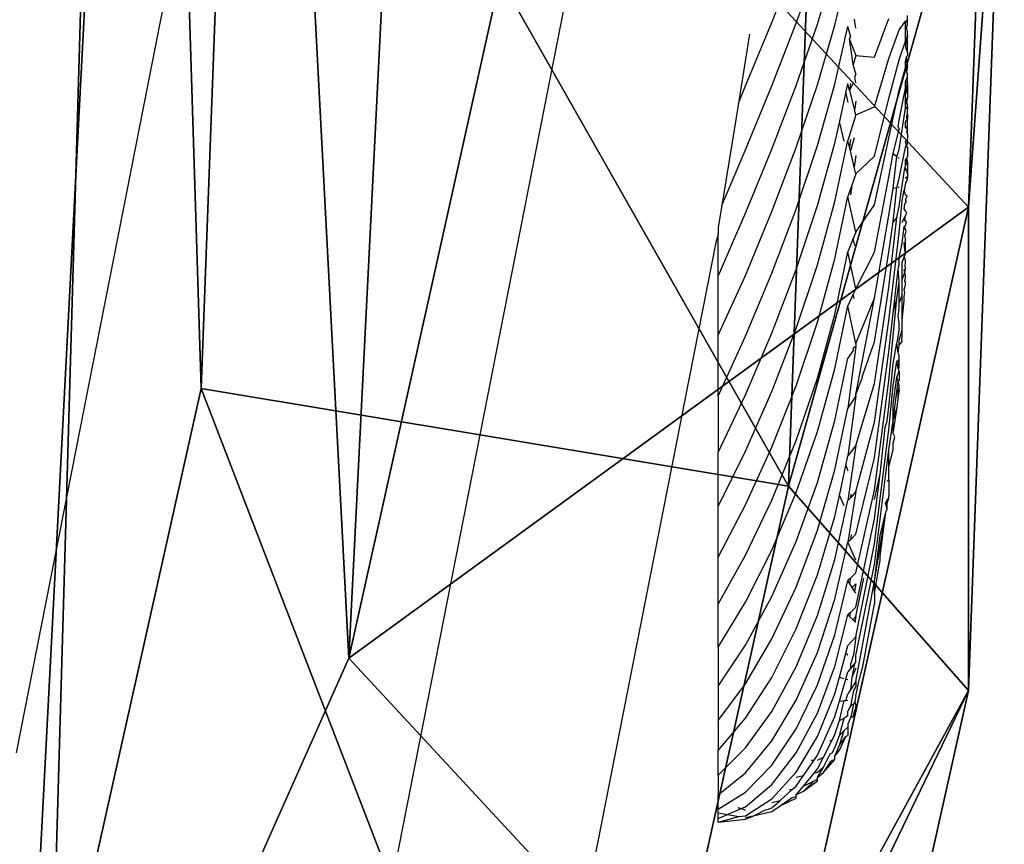
# Model space of a CAD drawing. Units: centimetres. Extents: x -297 to 298, y -215 to 215.
# Drawn here: x 140 to 143, y -57 to -55 of the extents above; entities that cross this region are included whole.
import ezdxf

# ---------------------------------------------------------------- set-up
doc = ezdxf.new("R2010")
doc.units = ezdxf.units.CM
doc.header["$LTSCALE"] = 2.54
doc.layers.get('0').update_dxf_attribs({"true_color": 0xff5454})
doc.layers.add('VP-EQ', color=7, linetype='Continuous', true_color=0x8a3492)

# ---------------------------------------------------------------- blocks, each defined once
blk = doc.blocks.new('R__nica')
at = {"color": 0}
mesh = blk.add_polyface(dxfattribs=at)
corners = [(4.6929, 8.1838, 100), (4.5579, 12.5081, 100), (4.4722, 10.1885, 100), (5.0278, 14.6111, 100), (5.3868, 6.4993, 100), (5.6346, 15.9723, 100), (6.447, 5.143, 100), (7.0017, 17.1013, 100), (8.1559, 4.1153, 100), (9.0148, 18.0401, 100), (10.3237, 3.4604, 100), (11.0842, 18.4395, 100), (12.541, 3.3473, 100), (13.3055, 18.1067, 100), (14.055, 3.7089, 100), (15.4933, 17.2001, 100), (15.4753, 4.5273, 100), (16.9699, 6.0517, 100), (17.467, 15.7174, 100), (18.6454, 7.9643, 100), (18.7785, 14.3704, 100), (19.5495, 9.8457, 100), (19.5542, 12.9628, 100), (19.8551, 11.6508, 100)]
mesh.append_faces([[corners[k] for k in face] for face in [(0, 1, 2), (22, 21, 23)]], dxfattribs={"vtx0": -1, "color": 0})
mesh.append_faces([[corners[k] for k in face] for face in [(1, 0, 3), (3, 4, 5), (5, 6, 7), (7, 8, 9), (9, 10, 11), (11, 12, 13), (13, 14, 15), (15, 17, 18), (18, 19, 20), (20, 21, 22)]], dxfattribs={"vtx0": -1, "vtx1": -1, "color": 0})
mesh.append_faces([[corners[k] for k in face] for face in [(3, 0, 4), (5, 4, 6), (7, 6, 8), (9, 8, 10), (11, 10, 12), (13, 12, 14), (15, 14, 16), (15, 16, 17), (18, 17, 19), (20, 19, 21)]], dxfattribs={"vtx0": -1, "vtx2": -1, "color": 0})
mesh = blk.add_polyface(dxfattribs=at)
corners = [(3.6383, 10.8371), (3.8032, 5.9487), (3.5456, 8.2717), (4.1688, 13.22), (4.6578, 3.8805), (4.978, 15.0398), (6.017, 2.1469), (6.7612, 16.5173), (8.1245, 0.8852), (9.1128, 17.6196), (10.6458, 0.1296), (11.6143, 18.1082), (13.2593, 0.0024), (14.2707, 17.7165), (15.1929, 0.4687), (16.8035, 16.6733), (16.9776, 1.5015), (19.022, 15.0131), (18.6429, 3.2048), (20.478, 5.3054), (20.5566, 13.4421), (21.5599, 7.5624), (21.5326, 11.676), (21.9486, 9.8698)]
mesh.append_faces([[corners[k] for k in face] for face in [(0, 1, 2), (21, 22, 23)]], dxfattribs={"vtx0": -1, "color": 0})
mesh.append_faces([[corners[k] for k in face] for face in [(1, 3, 4), (4, 5, 6), (6, 7, 8), (8, 9, 10), (10, 11, 12), (12, 13, 14), (14, 15, 16), (16, 17, 18), (18, 17, 19), (19, 20, 21)]], dxfattribs={"vtx0": -1, "vtx1": -1, "color": 0})
mesh.append_faces([[corners[k] for k in face] for face in [(1, 0, 3), (4, 3, 5), (6, 5, 7), (8, 7, 9), (10, 9, 11), (12, 11, 13), (14, 13, 15), (16, 15, 17), (19, 17, 20), (21, 20, 22)]], dxfattribs={"vtx0": -1, "vtx2": -1, "color": 0})
mesh = blk.add_polyface(dxfattribs=at)
corners = [(3.0648, 14.4108, 55.1118), (4.978, 15.0398, 25.1967), (4.1688, 13.22, 25.2179), (3.8754, 16.2291, 55.0525)]
mesh.append_faces([[corners[k] for k in face] for face in [(0, 1, 2), (1, 0, 3)]], dxfattribs={"vtx0": -1, "color": 0})
mesh = blk.add_polyface(dxfattribs=at)
corners = [(2.5325, 13.3053, 85.6369), (3.0648, 14.4108, 55.1118), (2.5325, 12.0299, 55.1993), (3.0648, 15.6894, 85.627)]
mesh.append_faces([[corners[k] for k in face] for face in [(0, 1, 2), (1, 0, 3)]], dxfattribs={"vtx0": -1, "color": 0})
mesh = blk.add_polyface(dxfattribs=at)
corners = [(3.5402, 15.15, 98.5), (2.5325, 13.3053, 85.6369), (3.0076, 12.7663, 98.5), (3.0648, 15.6894, 85.627)]
mesh.append_faces([[corners[k] for k in face] for face in [(0, 1, 2), (1, 0, 3)]], dxfattribs={"vtx0": -1, "color": 0})
mesh = blk.add_polyface(dxfattribs=at)
corners = [(4.5579, 12.5081, 100), (3.5402, 15.15, 98.5), (3.0076, 12.7663, 98.5), (5.0278, 14.6111, 100)]
mesh.append_faces([[corners[k] for k in face] for face in [(0, 1, 2), (1, 0, 3)]], dxfattribs={"vtx0": -1, "color": 0})
mesh = blk.add_polyface(dxfattribs=at)
corners = [(4.978, 15.0398, 25.1967), (4.1688, 13.22), (4.1688, 13.22, 25.2179), (4.978, 15.0398)]
mesh.append_faces([[corners[k] for k in face] for face in [(0, 1, 2), (1, 0, 3)]], dxfattribs={"vtx0": -1, "color": 0})
mesh = blk.add_polyface(dxfattribs=at)
corners = [(2.5325, 12.0299, 55.1993), (4.1688, 13.22, 25.2179), (3.6383, 10.8371, 25.2556), (3.0648, 14.4108, 55.1118)]
mesh.append_faces([[corners[k] for k in face] for face in [(0, 1, 2), (1, 0, 3)]], dxfattribs={"vtx0": -1, "color": 0})
mesh = blk.add_polyface(dxfattribs=at)
corners = [(2.4378, 10.7378, 85.6387), (2.5325, 12.0299, 55.1993), (2.4378, 9.4666, 55.3023), (2.5325, 13.3053, 85.6369)]
mesh.append_faces([[corners[k] for k in face] for face in [(0, 1, 2), (1, 0, 3)]], dxfattribs={"vtx0": -1, "color": 0})
mesh = blk.add_polyface(dxfattribs=at)
corners = [(3.0076, 12.7663, 98.5), (2.4378, 10.7378, 85.6387), (2.9128, 10.1989, 98.5), (2.5325, 13.3053, 85.6369)]
mesh.append_faces([[corners[k] for k in face] for face in [(0, 1, 2), (1, 0, 3)]], dxfattribs={"vtx0": -1, "color": 0})
mesh = blk.add_polyface(dxfattribs=at)
corners = [(4.1688, 13.22, 25.2179), (3.6383, 10.8371), (3.6383, 10.8371, 25.2556), (4.1688, 13.22)]
mesh.append_faces([[corners[k] for k in face] for face in [(0, 1, 2), (1, 0, 3)]], dxfattribs={"vtx0": -1, "color": 0})
mesh = blk.add_polyface(dxfattribs=at)
corners = [(4.4722, 10.1885, 100), (3.0076, 12.7663, 98.5), (2.9128, 10.1989, 98.5), (4.5579, 12.5081, 100)]
mesh.append_faces([[corners[k] for k in face] for face in [(0, 1, 2), (1, 0, 3)]], dxfattribs={"vtx0": -1, "color": 0})
mesh = blk.add_polyface(dxfattribs=at)
corners = [(2.4378, 9.4666, 55.3023), (3.6383, 10.8371, 25.2556), (3.5456, 8.2717, 25.3049), (2.5325, 12.0299, 55.1993)]
mesh.append_faces([[corners[k] for k in face] for face in [(0, 1, 2), (1, 0, 3)]], dxfattribs={"vtx0": -1, "color": 0})
blk = doc.blocks.new('Grupuj_32')
at = {"color": 253, "true_color": 0xcab79a, "rotation": 179.9999999999624}
blk.add_blockref('R__nica', (290.8907, 20.5704), dxfattribs=at)
blk = doc.blocks.new('RB1288_')
at = {"color": 0}
for p, q in [((132.2435, -63.1323), (131.8186, -65.2878)), ((133.8144, -63.3594), (133.8785, -63.1977)), ((133.8785, -63.3613), (133.9347, -63.2042)), ((133.9347, -63.3639), (133.9807, -63.2121)), ((133.9807, -63.3671), (134.0149, -63.2212)), ((133.2679, -63.3082), (132.8135, -65.6133)), ((134.0359, -63.3747), (134.0326, -63.3507)), ((134.085, -63.4508), (134.1232, -63.3492)), ((134.1721, -63.3539), (134.1725, -63.3409)), ((133.7449, -63.5273), (133.8144, -63.3594)), ((133.8144, -63.5267), (133.8785, -63.3613)), ((133.8785, -63.5258), (133.9347, -63.3639)), ((133.9347, -63.5245), (133.9807, -63.3671)), ((133.9807, -63.5229), (134.0149, -63.3707)), ((134.0215, -63.3946), (134.0149, -63.3707)), ((134.1506, -63.379), (134.1671, -63.3558)), ((134.1721, -63.3539), (134.1671, -63.3558)), ((134.1671, -63.3558), (134.1725, -63.3585)), ((134.1671, -63.409), (134.1671, -63.3558)), ((134.1698, -63.3705), (134.1725, -63.3664)), ((134.1725, -63.3847), (134.1698, -63.3705)), ((134.1725, -63.3585), (134.1721, -63.3539)), ((134.1725, -63.3664), (134.1725, -63.3585)), ((133.7551, -63.3906), (133.7257, -63.5723)), ((134.0215, -63.3946), (134.0194, -63.4027)), ((134.0336, -63.4386), (134.0194, -63.4027)), ((134.0291, -63.4708), (134.0194, -63.4027)), ((134.1232, -63.4547), (134.1506, -63.379)), ((134.1725, -63.3928), (134.1671, -63.409)), ((134.1725, -63.3928), (134.1698, -63.4103)), ((134.1725, -63.3928), (134.1725, -63.3847)), ((134.1725, -63.4115), (134.1725, -63.3928)), ((134.1506, -63.4587), (134.1671, -63.409)), ((134.1671, -63.409), (134.1725, -63.4115)), ((134.1671, -63.409), (134.1671, -63.4253)), ((134.1671, -63.4253), (134.1725, -63.4389)), ((134.1698, -63.4103), (134.1725, -63.4199)), ((134.1725, -63.4199), (134.1725, -63.4115)), ((134.1725, -63.4389), (134.1725, -63.4199)), ((134.0359, -63.4469), (134.0291, -63.4708)), ((134.0336, -63.4386), (134.0359, -63.4469)), ((134.0359, -63.4469), (134.085, -63.4508)), ((134.085, -63.5822), (134.1232, -63.4547)), ((134.1671, -63.4626), (134.1698, -63.4506)), ((134.1698, -63.4506), (134.1725, -63.4474)), ((134.1725, -63.4666), (134.1698, -63.4506)), ((134.1725, -63.4389), (134.1725, -63.4474)), ((134.0359, -63.4948), (134.0291, -63.4708)), ((134.1232, -63.5603), (134.1506, -63.4587)), ((134.1506, -63.5384), (134.1671, -63.479)), ((134.1671, -63.479), (134.1671, -63.4626)), ((134.1671, -63.4626), (134.1725, -63.4666)), ((134.1671, -63.479), (134.1725, -63.475)), ((134.1671, -63.479), (134.1698, -63.4911)), ((134.1725, -63.475), (134.1698, -63.4911)), ((134.1725, -63.475), (134.1725, -63.4666)), ((134.0359, -63.4948), (134.0336, -63.503)), ((134.0359, -63.5191), (134.0336, -63.503)), ((134.1671, -63.5163), (134.1725, -63.5027)), ((134.1725, -63.4943), (134.1698, -63.4911)), ((134.1725, -63.5027), (134.1725, -63.4943)), ((134.1725, -63.5218), (134.1725, -63.5027)), ((133.7257, -63.5723), (133.7449, -63.5273)), ((133.7449, -63.6961), (133.8144, -63.5267)), ((133.8144, -63.6937), (133.8785, -63.5258)), ((133.8785, -63.6898), (133.9347, -63.5245)), ((133.9347, -63.6846), (133.9807, -63.5229)), ((134.0094, -63.5464), (134.0149, -63.521)), ((134.0194, -63.5389), (134.0149, -63.521)), ((134.029, -63.5197), (134.0194, -63.5389)), ((134.0221, -63.5204), (134.0194, -63.5389)), ((134.1506, -63.6175), (134.1671, -63.5327)), ((134.1671, -63.5327), (134.1671, -63.5163)), ((134.1725, -63.5218), (134.1671, -63.5163)), ((134.1671, -63.5327), (134.1725, -63.5301)), ((134.1671, -63.5697), (134.1671, -63.5327)), ((134.1725, -63.5488), (134.1671, -63.5327)), ((134.1698, -63.5314), (134.1725, -63.5218)), ((134.1725, -63.5488), (134.1698, -63.5314)), ((134.1725, -63.5218), (134.1725, -63.5301)), ((134.1725, -63.5301), (134.1725, -63.5488)), ((133.9924, -63.6245), (134.0094, -63.5464)), ((134.0094, -63.5464), (134.0149, -63.5709)), ((134.0194, -63.5389), (134.0326, -63.5909)), ((134.085, -63.7127), (134.1232, -63.5603)), ((134.1232, -63.6652), (134.1506, -63.5384)), ((134.1671, -63.5697), (134.1725, -63.557)), ((134.1725, -63.557), (134.1698, -63.5712)), ((134.1725, -63.5488), (134.1725, -63.557)), ((133.7257, -63.5723), (133.6819, -63.8428)), ((134.0359, -63.567), (134.0326, -63.5909)), ((134.0359, -63.6038), (134.085, -63.5822)), ((134.1506, -63.6954), (134.1671, -63.5858)), ((134.1671, -63.5858), (134.1671, -63.5697)), ((134.1671, -63.5858), (134.1725, -63.5831)), ((134.1721, -63.5878), (134.1671, -63.5858)), ((134.1725, -63.5752), (134.1698, -63.5712)), ((134.1725, -63.5831), (134.1721, -63.5878)), ((134.1725, -63.5831), (134.1725, -63.5752)), ((134.0359, -63.6038), (134.0149, -63.671)), ((134.0359, -63.6038), (134.0326, -63.5909)), ((134.1698, -63.6101), (134.1725, -63.6007)), ((134.1721, -63.6151), (134.1698, -63.6101)), ((134.1725, -63.6007), (134.1721, -63.5878)), ((134.1725, -63.6083), (134.1721, -63.6151)), ((134.1725, -63.6007), (134.1725, -63.6083)), ((133.9807, -63.6782), (133.9924, -63.6245)), ((133.9924, -63.6245), (134.0039, -63.6733)), ((134.1473, -63.6356), (134.1506, -63.6175)), ((134.1473, -63.6356), (134.1506, -63.6414)), ((134.1671, -63.6222), (134.1721, -63.6151)), ((134.1671, -63.6379), (134.1671, -63.6222)), ((134.1671, -63.6379), (134.1725, -63.6323)), ((134.1721, -63.6413), (134.1671, -63.6379)), ((134.1725, -63.6251), (134.1721, -63.6151)), ((134.1721, -63.6413), (134.1725, -63.6323)), ((134.1725, -63.6323), (134.1725, -63.6251)), ((134.0319, -63.6646), (134.0215, -63.6988)), ((134.1346, -63.706), (134.1506, -63.6414)), ((134.1721, -63.6413), (134.1698, -63.6478)), ((134.1698, -63.6478), (134.1725, -63.655)), ((134.1725, -63.6482), (134.1721, -63.6413)), ((134.1725, -63.655), (134.1721, -63.6659)), ((134.1725, -63.655), (134.1725, -63.6482)), ((133.8144, -63.859), (133.8785, -63.6898)), ((133.8785, -63.8523), (133.9347, -63.6846)), ((133.9347, -63.8432), (133.9807, -63.6782)), ((133.9807, -63.8321), (134.0149, -63.671)), ((134.0192, -63.6891), (134.0149, -63.671)), ((134.022, -63.6683), (134.0192, -63.6891)), ((134.0215, -63.6988), (134.0192, -63.6891)), ((134.085, -63.8411), (134.1232, -63.6652)), ((134.1506, -63.7714), (134.1671, -63.6887)), ((134.1671, -63.6734), (134.1725, -63.6698)), ((134.1698, -63.6841), (134.1671, -63.6734)), ((134.1671, -63.6887), (134.1698, -63.6841)), ((134.1725, -63.6897), (134.1671, -63.6887)), ((134.1725, -63.676), (134.1698, -63.6841)), ((134.1725, -63.6897), (134.1698, -63.6841)), ((134.1725, -63.6698), (134.1721, -63.6659)), ((134.1725, -63.676), (134.1725, -63.6698)), ((134.1725, -63.6897), (134.1725, -63.7127)), ((133.6819, -63.8428), (133.7449, -63.6961)), ((133.7449, -63.8632), (133.8144, -63.6937)), ((134.0317, -63.742), (134.0215, -63.6988)), ((134.0359, -63.7107), (134.0317, -63.742)), ((134.0359, -63.7596), (134.085, -63.7127)), ((134.1232, -63.7684), (134.1346, -63.706)), ((134.1346, -63.706), (134.1439, -63.7134)), ((134.1346, -63.7972), (134.1439, -63.7134)), ((134.1439, -63.7134), (134.1506, -63.6954)), ((134.1473, -63.7162), (134.1506, -63.7188)), ((134.1725, -63.7127), (134.1698, -63.7185)), ((134.0359, -63.7596), (134.0317, -63.742)), ((134.1671, -63.7375), (134.1653, -63.7436)), ((134.1671, -63.7229), (134.1698, -63.7185)), ((134.1671, -63.7229), (134.1725, -63.7281)), ((134.1671, -63.7375), (134.1671, -63.7229)), ((134.1671, -63.7375), (134.1725, -63.7281)), ((134.1725, -63.7236), (134.1698, -63.7185)), ((134.1725, -63.7412), (134.1721, -63.7461)), ((134.1725, -63.7281), (134.1725, -63.7236)), ((134.1725, -63.7281), (134.1725, -63.7412)), ((134.0359, -63.7596), (134.0254, -63.7896)), ((134.085, -63.9663), (134.1232, -63.7684)), ((134.1506, -63.8448), (134.1653, -63.7436)), ((134.1698, -63.7508), (134.1653, -63.7436)), ((134.1671, -63.7702), (134.1725, -63.7665)), ((134.1698, -63.7508), (134.1721, -63.7461)), ((134.1698, -63.7508), (134.1725, -63.7605)), ((134.1721, -63.7461), (134.1725, -63.7521)), ((134.1725, -63.749), (134.1721, -63.7461)), ((134.1725, -63.7521), (134.1725, -63.749)), ((134.1725, -63.7521), (134.1725, -63.7605)), ((134.1725, -63.7605), (134.1725, -63.7665)), ((134.1725, -63.7665), (134.1725, -63.7699)), ((134.0254, -63.7896), (134.0149, -63.8195)), ((134.0254, -63.7896), (134.022, -63.8148)), ((134.1439, -63.7954), (134.1506, -63.7714)), ((134.1473, -63.7947), (134.1506, -63.7941)), ((134.1671, -63.7841), (134.1634, -63.8025)), ((134.1721, -63.7727), (134.1671, -63.7702)), ((134.1671, -63.7841), (134.1698, -63.7807)), ((134.1698, -63.7807), (134.1721, -63.7727)), ((134.1721, -63.7727), (134.1725, -63.7699)), ((133.9807, -63.9834), (134.0149, -63.8195)), ((134.0359, -63.913), (134.0149, -63.8195)), ((134.1232, -63.8691), (134.1346, -63.7972)), ((134.1346, -63.7972), (134.1439, -63.7954)), ((134.1346, -63.8856), (134.1439, -63.7954)), ((134.1579, -63.8302), (134.1634, -63.8025)), ((134.1671, -63.8149), (134.1634, -63.8025)), ((134.1711, -63.818), (134.1671, -63.8149)), ((134.1671, -63.828), (134.1711, -63.818)), ((133.6819, -63.8428), (133.6725, -63.9005)), ((133.8785, -64.012), (133.9347, -63.8432)), ((133.9347, -63.9991), (133.9807, -63.8321)), ((134.0359, -63.913), (134.085, -63.8411)), ((134.1439, -63.8745), (134.1506, -63.8448)), ((134.1506, -63.915), (134.1579, -63.8302)), ((134.1634, -63.852), (134.1653, -63.8397)), ((134.1653, -63.8397), (134.1698, -63.8324)), ((134.1698, -63.8324), (134.1671, -63.828)), ((133.6725, -64.0292), (133.7449, -63.8632)), ((133.7449, -64.0275), (133.8144, -63.859)), ((133.8144, -64.0216), (133.8785, -63.8523)), ((134.085, -64.0873), (134.1232, -63.8691)), ((134.1579, -63.8881), (134.1671, -63.8689)), ((134.1671, -63.8568), (134.1634, -63.852)), ((134.1653, -63.8832), (134.1671, -63.8689)), ((134.1707, -63.8632), (134.1671, -63.8568)), ((134.1671, -63.8689), (134.1707, -63.8632)), ((134.1232, -64.0594), (134.1439, -63.8745)), ((134.1232, -63.9663), (134.1346, -63.8856)), ((134.1439, -63.8745), (134.1346, -63.8856)), ((134.1579, -63.9426), (134.1634, -63.8981)), ((134.1634, -63.8981), (134.1671, -63.8953)), ((134.1671, -63.9064), (134.1634, -63.8981)), ((134.1698, -63.8863), (134.1653, -63.8832)), ((134.1671, -63.8953), (134.1698, -63.8863)), ((133.6725, -63.9197), (133.666, -63.9407)), ((133.6725, -63.9005), (133.6725, -63.9197)), ((133.6725, -64.0292), (133.6725, -63.9197)), ((134.0359, -63.913), (134.0291, -63.9299)), ((134.1232, -64.1474), (134.1506, -63.915)), ((134.1653, -63.9232), (134.1687, -63.9103)), ((134.1671, -63.9302), (134.1653, -63.9232)), ((134.1687, -63.9103), (134.1671, -63.9064)), ((133.666, -63.9407), (133.2117, -66.2458)), ((134.0291, -63.9299), (134.0149, -63.9655)), ((134.0334, -63.9483), (134.0291, -63.9299)), ((134.1506, -63.9814), (134.1579, -63.9426)), ((134.1653, -63.9593), (134.1634, -63.9405)), ((134.1653, -63.9593), (134.1671, -63.9401)), ((134.1671, -63.9401), (134.1671, -63.9302)), ((134.1671, -63.9699), (134.1671, -63.9401)), ((133.9807, -64.131), (134.0149, -63.9655)), ((134.0359, -64.0627), (134.0149, -63.9655)), ((134.0359, -64.0627), (134.085, -63.9663)), ((134.085, -64.2031), (134.1232, -63.9663)), ((134.1635, -63.9787), (134.1671, -63.9699)), ((134.1671, -63.9699), (134.1653, -63.9593)), ((133.8785, -64.1678), (133.9347, -63.9991)), ((133.9347, -64.1512), (133.9807, -63.9834)), ((134.1473, -64.0111), (134.1506, -64.0008)), ((134.1506, -64.0008), (134.1506, -63.9814)), ((134.1579, -63.993), (134.1635, -63.9787)), ((134.1579, -64.0389), (134.1579, -63.993)), ((134.1671, -63.9881), (134.1635, -63.9787)), ((134.1663, -64.0004), (134.1671, -63.9954)), ((134.1671, -64.0105), (134.1663, -64.0004)), ((134.1671, -63.9954), (134.1671, -63.9881)), ((133.6725, -64.1848), (133.7449, -64.0275)), ((133.7449, -64.1877), (133.8144, -64.0216)), ((133.8144, -64.1801), (133.8785, -64.012)), ((134.1346, -64.1269), (134.1473, -64.0111)), ((134.1506, -64.0435), (134.1473, -64.0111)), ((134.1579, -64.0389), (134.1653, -64.0187)), ((134.1635, -64.0125), (134.1671, -64.0105)), ((134.1671, -64.0164), (134.1635, -64.0125)), ((134.1653, -64.0187), (134.1635, -64.0125)), ((134.1671, -64.0283), (134.1653, -64.0187)), ((134.1671, -64.0327), (134.1671, -64.0283)), ((133.6725, -64.1848), (133.6725, -64.0292)), ((134.144, -64.0884), (134.1506, -64.0435)), ((134.1506, -64.1007), (134.1506, -64.0435)), ((134.1579, -64.08), (134.1579, -64.0389)), ((134.1653, -64.0416), (134.1671, -64.0327)), ((134.1671, -64.0443), (134.1653, -64.0416)), ((134.1653, -64.0595), (134.1671, -64.051)), ((134.1671, -64.051), (134.1671, -64.0443)), ((134.0292, -64.0772), (134.0149, -64.1079)), ((134.0359, -64.0627), (134.0292, -64.0772)), ((134.0316, -64.088), (134.0292, -64.0772)), ((134.085, -64.3126), (134.1232, -64.0594)), ((134.1506, -64.1007), (134.1579, -64.08)), ((134.1579, -64.1464), (134.1579, -64.08)), ((134.1636, -64.0651), (134.1653, -64.0595)), ((134.1653, -64.0725), (134.1636, -64.0651)), ((134.1637, -64.083), (134.1653, -64.0725)), ((134.0359, -64.2075), (134.085, -64.0873)), ((134.0359, -64.3423), (134.085, -64.0873)), ((134.1232, -64.3054), (134.144, -64.0884)), ((134.1346, -64.1269), (134.144, -64.0884)), ((134.1506, -64.1171), (134.1506, -64.1007)), ((134.1579, -64.1464), (134.1639, -64.0942)), ((134.1639, -64.0942), (134.1637, -64.083)), ((133.9347, -64.2984), (133.9807, -64.131)), ((133.9807, -64.2738), (134.0149, -64.1079)), ((134.0359, -64.2075), (134.0149, -64.1079)), ((134.1232, -64.2296), (134.1346, -64.1269)), ((134.1473, -64.1334), (134.1506, -64.1171)), ((133.8785, -64.3186), (133.9347, -64.1512)), ((134.085, -64.4149), (134.1232, -64.1474)), ((134.1506, -64.1525), (134.1473, -64.1334)), ((134.1506, -64.1671), (134.1506, -64.1525)), ((134.1579, -64.171), (134.1579, -64.1464)), ((133.7449, -64.3429), (133.8144, -64.1801)), ((133.8144, -64.3336), (133.8785, -64.1678)), ((134.1506, -64.1671), (134.1441, -64.2052)), ((134.1506, -64.1985), (134.1579, -64.171)), ((134.1579, -64.1897), (134.1579, -64.171)), ((133.6725, -64.346), (133.6725, -64.1848)), ((133.6725, -64.346), (133.7449, -64.1877)), ((134.0359, -64.2075), (134.0359, -64.2152)), ((134.0525, -64.2952), (134.085, -64.2031)), ((134.1346, -64.2609), (134.1441, -64.2052)), ((134.1473, -64.2331), (134.1441, -64.2052)), ((134.1506, -64.2113), (134.1506, -64.1985)), ((134.1506, -64.2113), (134.1579, -64.2022)), ((134.1575, -64.1962), (134.1579, -64.1897)), ((134.1579, -64.2022), (134.1575, -64.1962)), ((134.0359, -64.2152), (134.0149, -64.3779)), ((134.0301, -64.2237), (134.0149, -64.2457)), ((134.0359, -64.2152), (134.0292, -64.2197)), ((134.0301, -64.2237), (134.0292, -64.2197)), ((134.085, -64.5092), (134.1232, -64.2296)), ((134.1473, -64.2331), (134.1506, -64.2113)), ((134.1506, -64.2383), (134.1473, -64.2331)), ((133.9807, -64.4108), (134.0149, -64.2457)), ((134.1232, -64.3741), (134.1346, -64.2609)), ((134.1346, -64.3181), (134.1442, -64.2542)), ((134.1442, -64.2542), (134.1506, -64.2491)), ((134.1473, -64.2734), (134.1442, -64.2542)), ((134.1473, -64.2734), (134.1506, -64.2491)), ((134.1506, -64.2491), (134.1506, -64.2383)), ((134.1506, -64.2715), (134.1506, -64.2491)), ((133.9347, -64.4396), (133.9807, -64.2738)), ((134.1442, -64.2963), (134.1506, -64.2803)), ((134.1473, -64.2734), (134.1506, -64.2715)), ((134.1506, -64.2803), (134.1473, -64.2734)), ((134.1506, -64.2803), (134.1506, -64.3046)), ((133.8785, -64.4633), (133.9347, -64.2984)), ((134.0359, -64.3423), (134.0515, -64.3004)), ((134.0359, -64.4764), (134.085, -64.3126)), ((134.0525, -64.2952), (134.0515, -64.3004)), ((134.085, -64.5946), (134.1232, -64.3054)), ((134.1346, -64.368), (134.1442, -64.2963)), ((134.1346, -64.4103), (134.1473, -64.3068)), ((134.1473, -64.3068), (134.1442, -64.2963)), ((134.1473, -64.3068), (134.1506, -64.3046)), ((134.1506, -64.3173), (134.1473, -64.3068)), ((133.7449, -64.4917), (133.8144, -64.3336)), ((133.8144, -64.4809), (133.8785, -64.3186)), ((134.1232, -64.435), (134.1346, -64.3181)), ((134.1473, -64.3332), (134.1506, -64.3217)), ((134.1473, -64.3521), (134.1506, -64.3316)), ((134.1473, -64.3521), (134.1473, -64.3332)), ((134.1473, -64.3521), (134.1506, -64.3342)), ((134.1506, -64.3217), (134.1506, -64.3173)), ((134.1506, -64.3316), (134.1506, -64.3217)), ((134.1506, -64.3316), (134.1506, -64.3342)), ((133.6725, -64.4953), (133.7449, -64.3429)), ((133.6725, -64.346), (133.6725, -64.4953)), ((134.0359, -64.3458), (134.0149, -64.5037)), ((134.0359, -64.3458), (134.0149, -64.3779)), ((134.0359, -64.3458), (134.0359, -64.3423)), ((134.1449, -64.375), (134.1473, -64.3521)), ((133.9807, -64.5411), (134.0149, -64.3779)), ((134.1184, -64.4115), (134.1232, -64.3741)), ((134.1346, -64.4103), (134.1346, -64.368)), ((134.1346, -64.4103), (134.1449, -64.375)), ((134.1346, -64.4446), (134.1449, -64.375)), ((133.9347, -64.5739), (133.9807, -64.4108)), ((134.0359, -64.5984), (134.085, -64.4149)), ((134.1137, -64.4291), (134.1184, -64.4115)), ((134.1232, -64.4877), (134.1346, -64.4103)), ((134.1346, -64.4446), (134.1346, -64.4103)), ((133.8785, -64.6008), (133.9347, -64.4396)), ((134.085, -64.736), (134.1232, -64.435)), ((134.1002, -64.5523), (134.1137, -64.4291)), ((134.1388, -64.4534), (134.1346, -64.4446)), ((133.8144, -64.6208), (133.8785, -64.4633)), ((134.1346, -64.4705), (134.1388, -64.4534)), ((134.1346, -64.488), (134.1346, -64.4705)), ((133.6725, -64.6373), (133.7449, -64.4917)), ((133.6725, -64.6373), (133.6725, -64.4953)), ((133.7449, -64.6332), (133.8144, -64.4809)), ((134.0359, -64.4764), (134.0149, -64.6219)), ((134.0359, -64.4764), (134.0149, -64.5037)), ((134.085, -64.7908), (134.1232, -64.4877)), ((134.1232, -64.5318), (134.1232, -64.4877)), ((134.1232, -64.5318), (134.1346, -64.488)), ((134.0094, -64.5294), (134.0149, -64.5037)), ((134.0359, -64.7108), (134.085, -64.5092)), ((133.9347, -64.7002), (133.9807, -64.5411)), ((133.9924, -64.6089), (134.0094, -64.5294)), ((134.0094, -64.5294), (134.0149, -64.5438)), ((134.1232, -64.5668), (134.1232, -64.5318)), ((133.8785, -64.7302), (133.9347, -64.5739)), ((134.085, -64.6188), (134.1002, -64.5523)), ((134.085, -64.6705), (134.1002, -64.5523)), ((134.1184, -64.57), (134.1232, -64.5668)), ((134.1232, -64.5668), (134.1232, -64.6085)), ((134.0359, -64.5984), (134.0149, -64.7319)), ((134.0359, -64.5984), (134.0214, -64.6147)), ((134.0359, -64.8127), (134.085, -64.5946)), ((133.7449, -64.7662), (133.8144, -64.6208)), ((133.8144, -64.7525), (133.8785, -64.6008)), ((133.9807, -64.6636), (133.9924, -64.6089)), ((133.9807, -64.7776), (134.0149, -64.6219)), ((133.9924, -64.6089), (134.0041, -64.6351)), ((134.0214, -64.6147), (134.0149, -64.6219)), ((134.0228, -64.6049), (134.0214, -64.6147)), ((134.1143, -64.6291), (134.1232, -64.6148)), ((134.1184, -64.6296), (134.1232, -64.6148)), ((134.1232, -64.6148), (134.1232, -64.6085)), ((134.1232, -64.6115), (134.1232, -64.6085)), ((133.6725, -64.7709), (133.7449, -64.6332)), ((133.6725, -64.7709), (133.6725, -64.6373)), ((134.1184, -64.6446), (134.1143, -64.6291)), ((134.1148, -64.6528), (134.1184, -64.6446)), ((134.1184, -64.6446), (134.1184, -64.6296)), ((133.9347, -64.8176), (133.9807, -64.6636)), ((134.0359, -64.9032), (134.085, -64.6705)), ((134.085, -64.8344), (134.1148, -64.6528)), ((134.1002, -64.7137), (134.1148, -64.6528)), ((134.1002, -64.7691), (134.1148, -64.6528)), ((133.8785, -64.8505), (133.9347, -64.7002)), ((133.8144, -64.875), (133.8785, -64.7302)), ((134.0214, -64.7254), (134.0149, -64.7319)), ((134.0359, -64.7108), (134.0214, -64.7254)), ((134.0236, -64.7113), (134.0214, -64.7254)), ((134.085, -64.8344), (134.1002, -64.7137)), ((133.7449, -64.89), (133.8144, -64.7525)), ((133.9807, -64.8821), (134.0149, -64.7319)), ((134.0359, -64.7792), (134.0149, -64.7319)), ((134.0359, -64.9815), (134.085, -64.736)), ((133.6725, -64.8957), (133.7449, -64.7662)), ((133.6725, -64.8957), (133.6725, -64.7709)), ((133.9347, -64.9254), (133.9807, -64.7776)), ((134.085, -64.8663), (134.1002, -64.7803)), ((134.1002, -64.7803), (134.1002, -64.7691)), ((134.0359, -65.0307), (134.085, -64.7908)), ((133.8785, -64.9609), (133.9347, -64.8176)), ((133.9807, -64.9765), (134.0149, -64.8328)), ((134.0214, -64.8265), (134.0149, -64.8328)), ((134.0191, -64.8396), (134.0149, -64.8328)), ((134.0214, -64.8265), (134.0191, -64.8396)), ((134.0359, -64.8127), (134.0214, -64.8265)), ((134.0359, -64.9284), (134.0569, -64.8271)), ((134.0359, -65.0992), (134.085, -64.8344)), ((134.085, -64.8663), (134.085, -64.8344)), ((133.8144, -64.9873), (133.8785, -64.8505)), ((134.0265, -64.8516), (134.0191, -64.8396)), ((134.0359, -64.8416), (134.0265, -64.8516)), ((134.0322, -64.8608), (134.0265, -64.8516)), ((134.0359, -64.8416), (134.0322, -64.8608)), ((133.7449, -65.0035), (133.8144, -64.875)), ((133.9347, -65.0227), (133.9807, -64.8821)), ((134.0359, -64.8667), (134.0322, -64.8608)), ((134.085, -64.8663), (134.085, -64.8942)), ((133.6725, -65.009), (133.7449, -64.89)), ((133.6725, -65.009), (133.6725, -64.8957)), ((134.0359, -64.9032), (134.0215, -64.9174)), ((134.0547, -65.0604), (134.085, -64.8942)), ((133.8785, -65.0605), (133.9347, -64.9254)), ((133.9807, -65.06), (134.0149, -64.9239)), ((134.0215, -64.9174), (134.0149, -64.9239)), ((134.0194, -64.9282), (134.0149, -64.9239)), ((134.0215, -64.9174), (134.0194, -64.9282)), ((134.0283, -64.9368), (134.0194, -64.9282)), ((134.0359, -64.9284), (134.0283, -64.9368)), ((134.0331, -64.9415), (134.0283, -64.9368)), ((134.0359, -64.9284), (134.0331, -64.9415)), ((133.8144, -65.0887), (133.8785, -64.9609)), ((134.0359, -64.9442), (134.0331, -64.9415)), ((133.7449, -65.106), (133.8144, -64.9873)), ((133.9347, -65.1087), (133.9807, -64.9765)), ((134.0359, -64.9815), (134.0149, -65.0045)), ((134.0359, -64.9815), (134.0299, -65.0289)), ((133.6725, -65.1119), (133.7449, -65.0035)), ((133.6725, -65.009), (133.6725, -65.1119)), ((134.0094, -65.025), (134.0149, -65.0045)), ((133.8785, -65.1487), (133.9347, -65.0227)), ((133.9924, -65.0884), (134.0094, -65.025)), ((134.0094, -65.025), (134.0149, -65.0288)), ((134.0299, -65.0289), (134.0216, -65.0538)), ((134.0359, -65.0471), (134.0359, -65.0307)), ((133.8144, -65.1785), (133.8785, -65.0605)), ((133.9347, -65.183), (133.9807, -65.06)), ((134.0216, -65.0655), (134.0149, -65.074)), ((134.0321, -65.0519), (134.0216, -65.0655)), ((134.0216, -65.0538), (134.0216, -65.0655)), ((134.0321, -65.0519), (134.0255, -65.0891)), ((134.0359, -65.0644), (134.0255, -65.0891)), ((134.0359, -65.0471), (134.0321, -65.0519)), ((134.0455, -65.0929), (134.0547, -65.0604)), ((133.7449, -65.1968), (133.8144, -65.0887)), ((133.9807, -65.1321), (133.9924, -65.0884)), ((133.9924, -65.0884), (134.0045, -65.0917)), ((133.9924, -65.1518), (134.0094, -65.0931)), ((134.0094, -65.0931), (134.0149, -65.074)), ((134.0094, -65.0931), (134.0149, -65.0946)), ((134.0255, -65.0891), (134.0217, -65.1214)), ((134.0359, -65.1376), (134.0455, -65.0929)), ((133.6725, -65.2029), (133.7449, -65.106)), ((133.6725, -65.1119), (133.6725, -65.2029)), ((133.8785, -65.2248), (133.9347, -65.1087)), ((134.0359, -65.0992), (134.0217, -65.1214)), ((134.0359, -65.1124), (134.0294, -65.1235)), ((134.0359, -65.0992), (134.0359, -65.1124)), ((133.9347, -65.245), (133.9807, -65.1321)), ((134.0094, -65.1494), (134.0149, -65.132)), ((134.0217, -65.1214), (134.0149, -65.132)), ((134.0294, -65.1235), (134.0219, -65.1646)), ((134.0359, -65.1376), (134.0332, -65.1521)), ((133.8144, -65.2559), (133.8785, -65.1487)), ((133.9807, -65.1922), (133.9924, -65.1518)), ((133.9924, -65.1518), (134.0047, -65.1501)), ((133.9924, -65.203), (134.0047, -65.1501)), ((134.0047, -65.1501), (134.0094, -65.1494)), ((134.0094, -65.1494), (134.0149, -65.1486)), ((134.0219, -65.1646), (134.0149, -65.1781)), ((134.0297, -65.1594), (134.0219, -65.1646)), ((134.0297, -65.1594), (134.0223, -65.1942)), ((134.0332, -65.1521), (134.0297, -65.1594)), ((134.0359, -65.1719), (134.0323, -65.1755)), ((134.0332, -65.1521), (134.0359, -65.1637)), ((134.0359, -65.1719), (134.0359, -65.1637)), ((133.6725, -65.2815), (133.7449, -65.1968)), ((133.7449, -65.275), (133.8144, -65.1785)), ((133.8785, -65.2883), (133.9347, -65.183)), ((133.9347, -65.2941), (133.9807, -65.1922)), ((133.9924, -65.203), (134.0049, -65.1961)), ((133.9924, -65.2418), (134.0049, -65.1961)), ((134.0149, -65.1906), (134.0049, -65.1961)), ((134.0149, -65.1906), (134.0149, -65.1781)), ((134.0223, -65.1942), (134.0149, -65.2118)), ((134.0279, -65.1934), (134.0223, -65.1942)), ((134.0323, -65.1755), (134.0279, -65.1934)), ((133.6725, -65.2029), (133.6725, -65.2815)), ((133.9807, -65.2399), (133.9924, -65.203)), ((134.0149, -65.2202), (134.0054, -65.2293)), ((134.0149, -65.2118), (134.0149, -65.2202)), ((134.0149, -65.2202), (134.0149, -65.2415)), ((133.8144, -65.3205), (133.8785, -65.2248)), ((133.8785, -65.3387), (133.9347, -65.245)), ((133.9733, -65.2545), (133.9807, -65.2399)), ((133.9807, -65.2749), (133.9924, -65.2418)), ((133.9924, -65.2418), (134.0054, -65.2293)), ((133.9924, -65.2677), (134.0054, -65.2293)), ((133.9924, -65.2677), (134.0094, -65.2447)), ((133.9924, -65.2808), (134.0094, -65.2447)), ((134.0094, -65.2447), (134.0149, -65.2415)), ((133.6725, -65.347), (133.7449, -65.275)), ((133.7449, -65.3403), (133.8144, -65.2559)), ((133.9504, -65.2994), (133.9733, -65.2545)), ((133.9672, -65.2558), (133.9733, -65.2545)), ((133.9733, -65.2875), (133.9807, -65.2749)), ((133.9807, -65.2968), (133.9924, -65.2677)), ((133.6725, -65.347), (133.6725, -65.2815)), ((133.8144, -65.3717), (133.8785, -65.2883)), ((133.9255, -65.3074), (133.9347, -65.2941)), ((133.9347, -65.3076), (133.9504, -65.2994)), ((133.9347, -65.3302), (133.9504, -65.2994)), ((133.9504, -65.3262), (133.9679, -65.2903)), ((133.9679, -65.2903), (133.9733, -65.2875)), ((133.9807, -65.2968), (133.9924, -65.2808)), ((133.9807, -65.3056), (133.9807, -65.2968)), ((133.7449, -65.3921), (133.8144, -65.3205)), ((133.8976, -65.3479), (133.9255, -65.3074)), ((133.9181, -65.3073), (133.9255, -65.3074)), ((133.9347, -65.3392), (133.9504, -65.3262)), ((133.9347, -65.3528), (133.9504, -65.3262)), ((133.9504, -65.3397), (133.9807, -65.3056)), ((133.9504, -65.3397), (133.9695, -65.3105)), ((133.9695, -65.3105), (133.9733, -65.3074)), ((133.9733, -65.3074), (133.9807, -65.3056)), ((133.6725, -65.399), (133.7449, -65.3403)), ((133.6725, -65.347), (133.6725, -65.399)), ((133.8144, -65.4093), (133.8785, -65.3387)), ((133.8785, -65.3524), (133.8976, -65.3479)), ((133.8785, -65.3756), (133.8976, -65.3479)), ((133.8976, -65.3755), (133.9255, -65.3413)), ((133.9255, -65.3413), (133.9347, -65.3302)), ((133.9255, -65.3413), (133.9347, -65.3392)), ((133.9347, -65.3528), (133.9504, -65.3397)), ((133.9347, -65.3573), (133.9347, -65.3528)), ((133.7449, -65.4301), (133.8144, -65.3717)), ((133.868, -65.385), (133.8785, -65.3756)), ((133.8785, -65.3988), (133.8976, -65.3755)), ((133.8976, -65.3755), (133.9255, -65.3618)), ((133.8976, -65.3893), (133.9255, -65.3618)), ((133.8976, -65.3893), (133.9347, -65.3619)), ((133.9255, -65.3618), (133.9347, -65.3573)), ((133.9347, -65.3619), (133.9347, -65.3573)), ((133.6725, -65.4371), (133.7449, -65.3921)), ((133.6725, -65.4371), (133.6725, -65.399)), ((133.8361, -65.4135), (133.868, -65.385)), ((133.8361, -65.4276), (133.868, -65.4059)), ((133.8605, -65.3851), (133.868, -65.385)), ((133.868, -65.4059), (133.8785, -65.4034)), ((133.8785, -65.3988), (133.8976, -65.3893)), ((133.8785, -65.4034), (133.8785, -65.3988)), ((133.8785, -65.408), (133.8785, -65.4034)), ((133.7243, -65.4321), (133.7329, -65.4352)), ((133.7329, -65.4352), (133.7449, -65.4301)), ((133.7449, -65.4539), (133.8144, -65.4093)), ((133.8144, -65.4187), (133.8361, -65.4135)), ((133.8144, -65.4329), (133.8361, -65.4135)), ((133.8144, -65.4424), (133.8361, -65.4276)), ((133.8361, -65.4276), (133.8785, -65.408)), ((133.6725, -65.4466), (133.6725, -65.4371)), ((133.6725, -65.461), (133.6725, -65.4466)), ((133.6725, -65.4466), (133.6968, -65.4507)), ((133.6725, -65.461), (133.6968, -65.4507)), ((133.6725, -65.4706), (133.7269, -65.4557)), ((133.6968, -65.4507), (133.7329, -65.4352)), ((133.6968, -65.4507), (133.7269, -65.4557)), ((133.7269, -65.4557), (133.7449, -65.4539)), ((133.7329, -65.4352), (133.7449, -65.4396)), ((133.7449, -65.4587), (133.7683, -65.4532)), ((133.7449, -65.4635), (133.7683, -65.4532)), ((133.7683, -65.4532), (133.7973, -65.4381)), ((133.7683, -65.4532), (133.8144, -65.4424)), ((133.7973, -65.4381), (133.803, -65.4379)), ((133.803, -65.4379), (133.8144, -65.4329)), ((133.6725, -65.4706), (133.6725, -65.461)), ((133.6725, -65.4706), (133.7449, -65.4635))]:
    blk.add_line(p, q, dxfattribs=at)
blk = doc.blocks.new('RB1288_2D')
at = {"layer": 'VP-EQ', "color": 0}
blk.add_blockref('RB1288_', (488.4995, 304.4723), dxfattribs=at)

msp = doc.modelspace()

# ---------------------------------------------------------------- block references
at = {"color": 0}
msp.add_blockref('Grupuj_32', (-145.4992, -64.0973), dxfattribs=at)
at = {"layer": 'VP-EQ', "color": 0}
msp.add_blockref('RB1288_2D', (-479.9737, -296.1815), dxfattribs=at)

doc.saveas('drawing.dxf')
